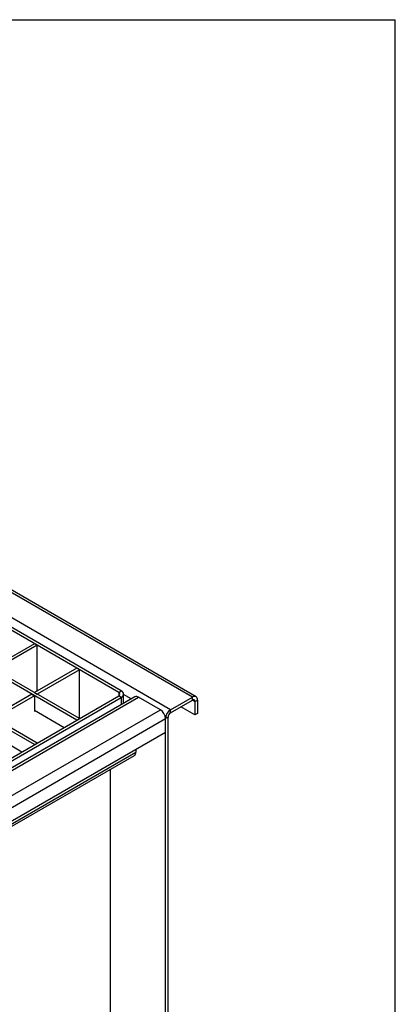
# Model space of a CAD drawing. Units: millimetres. Extents: x 8 to 423, y 1 to 312.
# Drawn here: x 374 to 415, y 184 to 292 of the extents above; entities that cross this region are included whole.
import ezdxf

# ---------------------------------------------------------------- set-up
doc = ezdxf.new("R2010")
doc.units = ezdxf.units.MM

msp = doc.modelspace()

# ---------------------------------------------------------------- linework, layer by layer
at = {"color": 7, "linetype": 'Continuous', "lineweight": 25}
for p, q in [((20, 292), (415, 292)), ((415, 5), (415, 292)), ((392.6499, 217.4191), (323.3535, 257.4231)), ((393.0499, 217.4587), (323.7534, 257.4627)), ((390.2458, 216.0312), (320.9493, 256.0352)), ((384.5323, 217.9416), (324.2586, 252.7369)), ((384.8152, 218.1049), (324.5414, 252.9002)), ((379.922, 214.8882), (318.9694, 250.0754)), ((380.2048, 215.0515), (319.2522, 250.2387)), ((375.2551, 212.1941), (314.3025, 247.3813)), ((375.5379, 212.3573), (314.5853, 247.5445)), ((375.2551, 223.2972), (370.6023, 220.6112)), ((375.5379, 223.1339), (375.2551, 223.2972)), ((375.5379, 223.1339), (370.8852, 220.448)), ((375.5379, 218.0722), (375.5379, 223.1339)), ((379.922, 220.6031), (375.2692, 217.9171)), ((380.2048, 220.4398), (375.5521, 217.7538)), ((380.2048, 220.4398), (379.922, 220.6031)), ((380.2048, 215.0515), (380.2048, 220.4398)), ((375.2692, 217.9171), (375.5521, 217.7538)), ((375.2692, 217.9008), (375.2692, 217.9171)), ((384.5323, 217.9416), (384.8152, 218.1049)), ((386.3103, 217.4587), (324.0849, 181.5367)), ((324.4848, 181.4971), (386.7102, 217.4191)), ((354.3954, 200.152), (384.5323, 217.5497)), ((354.6783, 199.9888), (384.8152, 217.3864)), ((374.9581, 217.7375), (370.6023, 215.2229)), ((375.241, 217.5742), (370.8852, 215.0597)), ((374.9581, 217.7375), (375.241, 217.5742)), ((375.241, 217.5742), (375.241, 215.8595)), ((375.5521, 217.7375), (375.5521, 217.7538)), ((384.8152, 217.3864), (384.5323, 217.5497)), ((385.0729, 216.7444), (385.0729, 217.7456)), ((389.1144, 216.0312), (386.7102, 217.4191)), ((390.2458, 216.0312), (392.6499, 217.4191)), ((390.2458, 215.7046), (392.6499, 217.0925)), ((392.6499, 217.0925), (392.6499, 217.4191)), ((392.9328, 216.9291), (393.2156, 217.0924)), ((392.9328, 216.9291), (392.9328, 215.4594)), ((393.2156, 217.0924), (393.2156, 215.6226)), ((326.889, 180.1092), (389.1144, 216.0312)), ((375.241, 215.9901), (378.5358, 214.088)), ((375.241, 215.8595), (375.3541, 215.9248)), ((390.2458, 215.7046), (390.2458, 216.0312)), ((392.9328, 215.4594), (391.3769, 216.3575)), ((327.4547, 179.1294), (389.6801, 215.0514)), ((379.922, 214.8882), (380.2048, 215.0515)), ((389.9629, 215.2147), (389.6801, 215.0514)), ((389.6801, 213.5816), (389.6801, 215.0514)), ((389.6801, 169.1618), (389.6801, 215.0514)), ((389.9629, 169.3251), (389.9629, 215.2147)), ((393.2156, 215.6226), (392.9328, 215.4594)), ((327.4547, 177.6597), (389.6801, 213.5816)), ((370.574, 213.296), (373.8689, 211.3939)), ((375.2551, 212.1941), (375.5379, 212.3573)), ((386.4274, 211.7039), (386.4274, 211.3766)), ((327.4547, 177.0618), (386.2617, 211.0104)), ((383.599, 209.4732), (383.599, 172.9429))]:
    msp.add_line(p, q, dxfattribs=at)
at = {"color": 8, "linetype": 'Continuous', "lineweight": 25}
for p, q in [((384.5323, 217.9416), (384.5323, 217.5497)), ((384.8152, 217.3864), (384.8152, 216.5956)), ((385.9102, 217.2277), (385.0729, 217.711)), ((392.6499, 217.0924), (392.9328, 216.9291)), ((327.4547, 177.3324), (386.4274, 211.3766))]:
    msp.add_line(p, q, dxfattribs=at)
at = {"color": 7, "linetype": 'Continuous', "lineweight": 25}
for centre, radius, start, end in [((384.458, 217.7456), 0.2096, 290.783421, 69.216579), ((384.6788, 217.7456), 0.3842, 290.783421, 69.216579), ((386.4759, 217.092), 0.4024, 54.382423, 114.307119), ((392.8707, 217.1484), 0.3494, 350.785963, 129.203285), ((392.7603, 216.9571), 0.1747, 350.785963, 129.203285), ((388.4519, 214.9955), 1.2294, 2.605478, 57.394522), ((390.9082, 214.9955), 1.2294, 122.605478, 177.394522), ((390.577, 215.1867), 0.6147, 122.605478, 177.394522), ((386.0468, 211.3282), 0.3836, 304.056351, 7.25583)]:
    msp.add_arc(centre, radius, start, end, dxfattribs=at)

doc.saveas('drawing.dxf')
